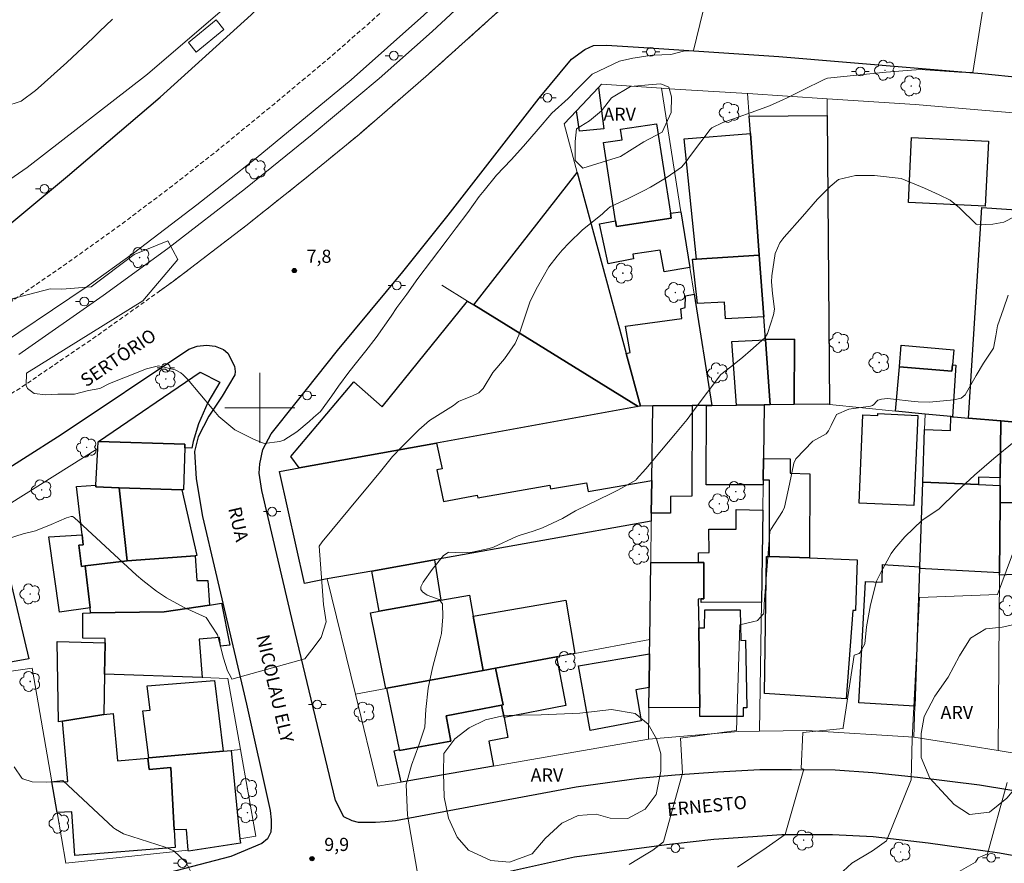
# Model space of a CAD drawing. Units: metres. Extents: x 284064 to 284580, y 1679332 to 1679897.
# Drawn here: x 284273 to 284385, y 1679648 to 1679744 of the extents above; entities that cross this region are included whole.
import ezdxf

# ---------------------------------------------------------------- set-up
doc = ezdxf.new("R2010")
doc.units = ezdxf.units.M
doc.header["$MEASUREMENT"] = 0
doc.linetypes.add('HIDDENX2', pattern=[0.75, 0.5, -0.25])
for name, color, linetype, lineweight, true_color in [('Arvores_Isoladas', 7, 'Continuous', 18, 0x00ff33), ('Curvas_Intermediarias', 7, 'Continuous', 9, 0x783c14), ('Curvas_Mestras', 7, 'Continuous', 20, 0x783c14), ('Pto_Cotado', 7, 'Continuous', 9, 0x783c14), ('Topon_Pto_Cotado', 7, 'Continuous', 9, 0x783c14), ('Topon_Vegetacao', 7, 'Continuous', 9, 0x00ff33), ('Vegetacao', 7, 'Orla8', 9, 0x00ff33)]:
    doc.layers.add(name, color=color, linetype=linetype, lineweight=lineweight, true_color=true_color)
for name, color, linetype, lineweight in [('Corredores_Onibus', 8, 'HIDDENX2', 9), ('Edificacoes', 7, 'Continuous', 30), ('Malha_Coordenadas', 7, 'Continuous', 15), ('Muro_Grade', 8, 'Continuous', 20), ('Parada_Onibus', 231, 'Continuous', 18), ('Pavimentacao_Asfaltica_Mfio', 10, 'Continuous', 30), ('Poste', 7, 'Continuous', 9), ('Separ_Fisico_Canteiro_Mureta', 10, 'Continuous', 15), ('Topon_de_Vias', 7, 'Continuous', 9)]:
    doc.layers.add(name, color=color, linetype=linetype, lineweight=lineweight)
doc.styles.add('Arial', font='arial.ttf', dxfattribs={"height": 1.5})
doc.styles.get("Standard").update_dxf_attribs({"font": 'arial.ttf'})
doc.linetypes.add('Orla8', pattern='A,6,-0.5,["V",Standard,S=1,R=0,X=-0.5,Y=-1],-0.5,6,-0.5,["V",Standard,S=1,R=0,X=-0.5,Y=-1],-0.5', length=14)

# ---------------------------------------------------------------- blocks, each defined once
blk = doc.blocks.new('Cotas')
at = {"layer": 'Pto_Cotado'}
blk.add_hatch(color=256, dxfattribs=at).paths.add_polyline_path([(0, 0.24, 1), (0, -0.24, 1)])
at = {"layer": 'Pto_Cotado', "lineweight": -3}
blk.add_lwpolyline([(0, -0.24, -1), (0, 0.24, -1)], format="xyb", close=True, dxfattribs=at)
blk = doc.blocks.new('Arvore')
at = {"layer": 'Arvores_Isoladas'}
blk.add_lwpolyline([(-0.72, 0.49, 0.872324), (-0.72, -0.55, 0.862983), (0.28, -0.83, 0.900105), (0.89, 0.03, 0.863155), (0.26, 0.86, 0.882486)], format="xyb", close=True, dxfattribs=at)
blk.add_circle((0, 0), 0.0286, dxfattribs=at)
blk = doc.blocks.new('Poste')
at = {"layer": 'Poste'}
for points in [[(-0.5, 0), (-1, 0)], [(0.5, 0), (1, 0)]]:
    blk.add_lwpolyline(points, dxfattribs=at)
blk.add_lwpolyline([(0, 0.5, 1), (0, -0.5, 1)], format="xyb", close=True, dxfattribs=at)

msp = doc.modelspace()

# ---------------------------------------------------------------- linework, layer by layer
at = {"layer": 'Corredores_Onibus', "flags": 128}
for points in [[(284080.19, 1679644.45), (284119.62, 1679651.22), (284128.65, 1679652.96), (284133.94, 1679654.09), (284143.45, 1679656.25), (284152.75, 1679658.39), (284160.72, 1679660.5), (284175.78, 1679665.09), (284189.57, 1679669.65), (284197.18, 1679672.43), (284202.87, 1679674.71), (284208.59, 1679677.17), (284215.29, 1679680.3), (284222.37, 1679683.71), (284230.54, 1679687.87), (284237.32, 1679691.37), (284243.94, 1679694.99), (284251.24, 1679699.21), (284258.55, 1679703.65), (284265.48, 1679708.04), (284271.74, 1679712.23), (284277.88, 1679716.45), (284284.32, 1679721.06), (284290.02, 1679725.37), (284295.16, 1679729.4), (284301.62, 1679734.7), (284307.53, 1679739.63), (284312.33, 1679743.8), (284317.15, 1679748.24), (284321.61, 1679752.28), (284326.51, 1679756.95), (284330.91, 1679761.35), (284335.37, 1679766.06), (284338.98, 1679770), (284343.69, 1679775.2), (284348.34, 1679780.43), (284352.69, 1679785.42), (284357.03, 1679790.62), (284360.59, 1679794.9), (284364.43, 1679799.71), (284369.29, 1679805.76), (284374.85, 1679812.73), (284381.89, 1679821.5), (284388.96, 1679830.29), (284396.58, 1679839.76), (284404.9, 1679850.21), (284413.39, 1679860.81), (284421.47, 1679870.86), (284428.3, 1679879.34), (284435.71, 1679888.65), (284438.6, 1679892.25)], [(284080.2, 1679634.02), (284090.27, 1679635.56), (284100.24, 1679637.25), (284120.78, 1679640.99), (284128.42, 1679642.48), (284135.7, 1679643.99), (284142.92, 1679645.7), (284153.08, 1679648.24), (284170.31, 1679653.41), (284177.73, 1679656.01), (284186.04, 1679658.84), (284194.49, 1679661.97), (284194.89, 1679662.12), (284201.6, 1679664.82), (284204.53, 1679666), (284213.16, 1679669.72), (284224.5, 1679675), (284234.49, 1679680.06), (284244.95, 1679685.58), (284254.87, 1679691.08), (284263.08, 1679696.24), (284272.58, 1679702.22), (284281.57, 1679708.35), (284288.54, 1679713.33), (284290.13, 1679714.47), (284298.4, 1679720.8), (284305.13, 1679726.14), (284311.32, 1679731.22), (284319.27, 1679738.12), (284327.64, 1679745.64), (284334.92, 1679752.73), (284342.4, 1679760.67), (284351.09, 1679770.06), (284360.12, 1679780.44), (284368.87, 1679791.11), (284377.16, 1679801.37), (284385.75, 1679812.1), (284395.15, 1679823.65), (284403.71, 1679834.43), (284413.97, 1679847.17), (284426, 1679862.07), (284439.75, 1679879.38), (284439.86, 1679879.51), (284450.02, 1679892.27)]]:
    msp.add_lwpolyline(points, dxfattribs=at)
at = {"layer": 'Curvas_Intermediarias', "flags": 128}
for points, elevation in [([(284351.31, 1679748.18), (284349.53, 1679740.81), (284348.36, 1679740.73), (284346.94, 1679740.35), (284345.9, 1679740.31), (284344.82, 1679740.27), (284342.6, 1679739.92), (284341.08, 1679739.6), (284337.93, 1679738.12), (284336.2, 1679736.34), (284335.19, 1679735.32), (284333.35, 1679733.65), (284331.77, 1679731.81), (284330.1, 1679729.9), (284328.71, 1679728.34), (284327.03, 1679726.59), (284325.62, 1679724.84), (284325.06, 1679724.13), (284323.76, 1679722.32), (284322.43, 1679720.55), (284321.4, 1679719.2), (284319.6, 1679716.82), (284318.04, 1679714.76), (284316.79, 1679712.99), (284315.62, 1679711.45), (284314.99, 1679710.48), (284313.29, 1679708.05), (284312.11, 1679706.52), (284311.03, 1679705.17), (284310.15, 1679704.08), (284308.96, 1679702.46), (284308.21, 1679701.35), (284306.94, 1679699.59), (284306.13, 1679698.9), (284305.63, 1679698.43), (284304.2, 1679697.25), (284302.75, 1679696.32), (284302.29, 1679696.17), (284300.48, 1679695.92), (284299.27, 1679696.41), (284297.15, 1679697.48), (284295.31, 1679699.01), (284294.55, 1679699.92), (284291.74, 1679703.27), (284291.23, 1679703.76), (284290.96, 1679703.99), (284290.34, 1679704.35), (284288.41, 1679704.78), (284287.06, 1679704.47), (284284.66, 1679703.5), (284282.81, 1679702.79), (284281.74, 1679702.21), (284280.41, 1679701.97), (284278.81, 1679701.55), (284276.91, 1679701.54), (284275.56, 1679701.49), (284274.21, 1679701.63)], 8), ([(284382.56, 1679745.55), (284381.41, 1679738.29), (284379.83, 1679738.32), (284375.46, 1679738.65), (284373.92, 1679738.54), (284371.51, 1679738.35), (284364.81, 1679737.66), (284364.51, 1679737.53), (284361.88, 1679736.24), (284360.12, 1679735.36), (284359.78, 1679735.2), (284358.21, 1679734.5), (284356.62, 1679733.93), (284354.07, 1679733.01), (284352.85, 1679732.57), (284351.62, 1679731.97), (284351.39, 1679731.74), (284351.32, 1679731.65), (284349.39, 1679729.11), (284348.55, 1679727.97), (284348.16, 1679727.5), (284346.5, 1679726.36), (284344.59, 1679725.22), (284343.9, 1679724.84), (284341.98, 1679723.88), (284340.06, 1679723.01), (284339.99, 1679722.97), (284339.73, 1679722.73), (284339.27, 1679722.29), (284339.13, 1679722.15), (284336.81, 1679720.29), (284335.31, 1679718.85), (284334.51, 1679717.99), (284333.96, 1679717.32), (284333, 1679716.12), (284331.69, 1679713.83), (284331.04, 1679712.55), (284330.84, 1679712.05), (284329.56, 1679708.31), (284329.14, 1679707.34), (284327.93, 1679705.61), (284326.6, 1679704.03), (284325.5, 1679702.19), (284325, 1679701.73), (284324.28, 1679701.35), (284322.69, 1679700.71), (284322.1, 1679700.27), (284320.6, 1679699.3), (284319.36, 1679698.55), (284318.14, 1679697.47), (284316.18, 1679695.52), (284315.15, 1679694.43), (284313.76, 1679692.73), (284311.95, 1679690.52), (284311.34, 1679689.78), (284307.1, 1679684.71), (284306.77, 1679684.21), (284307.25, 1679677.54), (284307.56, 1679675.56), (284307.01, 1679673.77), (284305.95, 1679672.34), (284305.14, 1679671.34), (284296.79, 1679669.02), (284296.67, 1679669.27), (284296.29, 1679669.96), (284295.86, 1679671.39), (284295.17, 1679674.07), (284293.86, 1679676.05), (284291.36, 1679677.19), (284289.32, 1679678.31), (284288.18, 1679679.07), (284286.64, 1679680.26), (284285.9, 1679680.9), (284278.79, 1679687.46), (284278.61, 1679687.57), (284278.56, 1679687.59), (284278.46, 1679687.59), (284277.91, 1679687.44), (284276.18, 1679686.69), (284274.37, 1679685.94), (284272.97, 1679685.6), (284270.31, 1679684.76)], 9), ([(284270.86, 1679734.4), (284272.73, 1679735.01), (284274.36, 1679736.23), (284274.67, 1679736.5), (284277.95, 1679739.45), (284280.96, 1679742.25), (284281.7, 1679742.97), (284283.17, 1679744.4)], 7), ([(284241.72, 1679680.57), (284239.09, 1679686.04), (284237.68, 1679685.67), (284231.38, 1679682.17), (284211.81, 1679672.79), (284211.27, 1679674.37), (284230.12, 1679683.58), (284235.58, 1679686.34), (284233.87, 1679689.71), (284246.82, 1679698.41), (284262.8, 1679706.54), (284271.57, 1679712.26), (284271.81, 1679712.5), (284276.04, 1679713.59), (284277.37, 1679713.55), (284280.73, 1679713.8), (284285.63, 1679717.5), (284289.47, 1679719.07), (284290.63, 1679716.94), (284286.62, 1679712.21), (284273.36, 1679703.96), (284273.32, 1679702.56), (284273.46, 1679702.19), (284274.21, 1679701.63)], 8), ([(284342.19, 1679647.82), (284344.12, 1679649.01), (284344.86, 1679649.47), (284346.11, 1679650.44), (284348.27, 1679658.27), (284348.03, 1679662.27), (284354.43, 1679663.13), (284354.8, 1679675.23), (284356.42, 1679675.59), (284356.74, 1679675.67), (284356.83, 1679675.72), (284357.51, 1679676.46), (284357.56, 1679676.56), (284357.58, 1679677.43), (284357.59, 1679677.57), (284358.24, 1679685.85), (284358.26, 1679685.92), (284358.34, 1679686.1), (284359.7, 1679688.16), (284359.92, 1679688.65), (284360.49, 1679691.27), (284360.97, 1679693.67), (284361.22, 1679694.16), (284363.13, 1679696.2), (284364.65, 1679697.02), (284364.92, 1679697.36), (284365.24, 1679697.98), (284365.83, 1679699.22), (284367.26, 1679699.86), (284369.75, 1679700.2), (284369.95, 1679700.27), (284370.11, 1679700.39), (284370.4, 1679700.72), (284370.57, 1679700.86), (284370.97, 1679701), (284371.68, 1679701.05), (284372.03, 1679701.01), (284374.72, 1679700.72), (284375.16, 1679700.68), (284376.48, 1679700.65), (284379.23, 1679700.9), (284380.08, 1679701.11), (284380.56, 1679701.5), (284381.8, 1679703.68), (284382.64, 1679705.1), (284383.76, 1679706.8), (284384.03, 1679708.22), (284384.25, 1679709.37), (284384.92, 1679711.29), (284385.46, 1679712.87)], 11), ([(284354.53, 1679647.52), (284357.8, 1679649.75), (284360, 1679651.25), (284362.11, 1679658.72), (284361.8, 1679658.8), (284362.01, 1679662.91), (284366.6, 1679663.36), (284366.6, 1679663.49), (284367.88, 1679671.76), (284368.42, 1679671.94), (284368.51, 1679672.03), (284369.1, 1679673.06), (284369.29, 1679674.99), (284369.72, 1679677.51), (284370.41, 1679680.2), (284370.92, 1679681.19), (284372.1, 1679683.35), (284372.5, 1679683.93), (284373.65, 1679685.28), (284375.63, 1679687.16), (284377.53, 1679688.42), (284379.58, 1679690.46), (284381.62, 1679692.32), (284383.82, 1679694.22), (284384.5, 1679694.79), (284386.57, 1679696.46)], 12), ([(284386.82, 1679685.66), (284384.25, 1679678.69), (284375.32, 1679678.33), (284374.5, 1679662.19), (284374.36, 1679657.51), (284371.56, 1679650.54), (284369.96, 1679649.39), (284367.6, 1679648), (284366.62, 1679647.08)], 13), ([(284379.58, 1679646.88), (284381.72, 1679648.12), (284382.02, 1679648.59), (284383.08, 1679649.07), (284385.34, 1679657.21)], 14)]:
    msp.add_lwpolyline(points, dxfattribs=dict(at, elevation=elevation))
at = {"layer": 'Curvas_Mestras', "elevation": 10, "flags": 128}
for points in [[(284318.33, 1679644.86), (284316.84, 1679653.48), (284316.7, 1679656.99), (284317.31, 1679659.2), (284318.16, 1679661.48), (284318.82, 1679663.51), (284318.96, 1679665.56), (284319.23, 1679667.96), (284319.73, 1679670.31), (284320.6, 1679673.61), (284320.73, 1679674.23), (284320.88, 1679676.12), (284320.85, 1679677.62), (284320.49, 1679678.1), (284319.11, 1679678.61), (284318.57, 1679678.97), (284318.37, 1679679.23), (284318.38, 1679679.56), (284318.63, 1679680.09), (284319.68, 1679681.54), (284320.98, 1679683.15), (284321.49, 1679683.49), (284321.59, 1679683.51), (284323.16, 1679683.43), (284324.23, 1679683.51), (284326.18, 1679683.92), (284326.55, 1679684.04), (284326.69, 1679684.1), (284329.31, 1679685.31), (284329.62, 1679685.42), (284331.22, 1679685.92), (284332.27, 1679686.31), (284334.55, 1679687.35), (284336.06, 1679688.22), (284340.03, 1679690.17), (284340.87, 1679690.61), (284342.92, 1679691.75), (284342.97, 1679691.8), (284344.07, 1679693.03), (284347.47, 1679697.05), (284348.8, 1679698.68), (284349.7, 1679699.92), (284352.63, 1679703.8), (284353.78, 1679704.68), (284355.15, 1679705.77), (284356.04, 1679706.53), (284357.65, 1679707.98), (284357.98, 1679708.47), (284358.66, 1679710.63), (284358.75, 1679711.27), (284358.54, 1679713.07), (284358.41, 1679714.4), (284358.45, 1679715.07), (284358.86, 1679717.63), (284359.39, 1679718.86), (284359.71, 1679719.29), (284359.89, 1679719.5), (284361.96, 1679721.86), (284363.69, 1679723.82), (284365.12, 1679725.27), (284366.09, 1679726.07), (284368.01, 1679726.53), (284370.2, 1679726.55), (284373.23, 1679726.19), (284375.9, 1679725.08), (284377.57, 1679724.34), (284378.82, 1679723.7), (284379.88, 1679722.85), (284381.8, 1679720.99), (284381.95, 1679720.89), (284383.72, 1679720.98), (284384.96, 1679721.21), (284386.23, 1679721.87)], [(284271.93, 1679658.98), (284272.81, 1679657.7), (284272.92, 1679657.62), (284274.01, 1679657.29), (284275.66, 1679657.23), (284276.12, 1679657.27), (284277.5, 1679657.45), (284283.29, 1679652.03), (284283.5, 1679651.86), (284284.41, 1679651.35), (284289.18, 1679649.8), (284290.16, 1679649.38), (284291.57, 1679648.05), (284292.06, 1679647.07)]]:
    msp.add_lwpolyline(points, dxfattribs=at)
at = {"layer": 'Edificacoes', "flags": 128}
for points in [[(284336.16, 1679733.93), (284338.66, 1679736.59), (284339.28, 1679731.85), (284336.49, 1679731.61)], [(284365.06, 1679700.39), (284364.84, 1679700.4), (284361.01, 1679700.37), (284361.07, 1679707.84), (284357.73, 1679707.82), (284357.54, 1679710.41), (284357.03, 1679717.45), (284356.01, 1679731.32), (284355.87, 1679733.32), (284364.8, 1679733.37)], [(284340.72, 1679720.7), (284340.62, 1679721.34), (284339.24, 1679730.29), (284341.38, 1679730.62), (284341.2, 1679731.81), (284345.31, 1679732.45), (284346.9, 1679722.23), (284346.98, 1679721.67)], [(284356.01, 1679731.32), (284357.03, 1679717.45), (284349.85, 1679716.99), (284348.47, 1679730.73)], [(284374.43, 1679730.88), (284383.19, 1679730.45), (284382.82, 1679723.02), (284374.06, 1679723.46)], [(284336.25, 1679726.88), (284341.83, 1679706.2), (284343.46, 1679700.19), (284343.21, 1679700.14), (284324.43, 1679711.75)], [(284348.09, 1679722.4), (284349.1, 1679716.02), (284346.15, 1679715.54), (284345.73, 1679718), (284342.58, 1679717.56), (284342.65, 1679717), (284339.79, 1679716.46), (284338.77, 1679721.03), (284340.62, 1679721.34), (284340.72, 1679720.7), (284346.98, 1679721.67), (284346.9, 1679722.23)], [(284384.6, 1679698.52), (284380.94, 1679698.82), (284382.43, 1679722.89), (284388.08, 1679722.5), (284387.57, 1679713.49), (284387.06, 1679704.72), (284386.7, 1679698.34)], [(284357.03, 1679717.45), (284357.54, 1679710.41), (284353.18, 1679710.15), (284353.07, 1679712.05), (284349.99, 1679711.9), (284349.42, 1679716.96), (284349.85, 1679716.99)], [(284343.46, 1679700.19), (284341.83, 1679706.2), (284342.27, 1679706.3), (284341.74, 1679709.32), (284348.2, 1679710.21), (284348.09, 1679711.29), (284348.57, 1679711.47), (284348.61, 1679712.79), (284349.59, 1679712.97), (284351.6, 1679700.28), (284351, 1679700.27), (284349.36, 1679700.25), (284344.86, 1679700.21)], [(284343.21, 1679700.14), (284320.18, 1679695.97), (284304.5, 1679693.14), (284303.53, 1679694.45), (284310.71, 1679702.96), (284313.98, 1679700.12), (284323.7, 1679712.2), (284324.43, 1679711.75)], [(284357.58, 1679700.34), (284354.44, 1679700.3), (284353.91, 1679707.56), (284357.74, 1679707.77), (284358.28, 1679700.34)], [(284361.01, 1679700.37), (284358.28, 1679700.34), (284357.74, 1679707.77), (284357.73, 1679707.82), (284361.07, 1679707.84)], [(284379.09, 1679704.92), (284379.03, 1679704.18), (284373.03, 1679704.69), (284373.04, 1679704.73), (284373.24, 1679707.15), (284379.24, 1679706.64)], [(284375.96, 1679699.29), (284372.58, 1679699.63), (284373.03, 1679704.69), (284379.03, 1679704.18), (284379.09, 1679704.92), (284379.49, 1679704.86), (284379.1, 1679698.98), (284378.91, 1679699)], [(284291.41, 1679695.43), (284291.42, 1679695.86), (284281.57, 1679696.14), (284293.19, 1679704.07), (284295.42, 1679702.92), (284294.07, 1679700.61), (284293, 1679698.16), (284292.38, 1679696.14), (284292.24, 1679695.39)], [(284344.86, 1679700.21), (284349.36, 1679700.25), (284349.31, 1679689.92), (284346.89, 1679689.88), (284346.89, 1679687.96), (284344.7, 1679687.98), (284344.75, 1679691.71)], [(284351, 1679700.27), (284351.6, 1679700.28), (284354.44, 1679700.3), (284357.58, 1679700.34), (284357.5, 1679694.22), (284357.46, 1679691.75), (284357.46, 1679691.19), (284350.98, 1679691.21)], [(284368.86, 1679699.18), (284370.56, 1679699.11), (284370.57, 1679699.34), (284375.14, 1679699.14), (284374.69, 1679688.83), (284368.43, 1679689.1)], [(284379.24, 1679698.96), (284380.94, 1679698.82), (284384.6, 1679698.52), (284384.55, 1679692.01), (284382.07, 1679692.06), (284382.07, 1679691.24), (284375.69, 1679691.5), (284375.9, 1679697.52), (284378.87, 1679697.41), (284378.91, 1679699), (284379.1, 1679698.98)], [(284384.6, 1679698.52), (284386.7, 1679698.34), (284386.8, 1679698.34), (284392.32, 1679697.31), (284393.87, 1679697.02), (284393.99, 1679691.99), (284392.4, 1679692.01), (284392.45, 1679689.29), (284384.53, 1679689.16), (284384.55, 1679691.14), (284384.55, 1679692.01)], [(284281.55, 1679696.13), (284281.57, 1679696.14), (284291.42, 1679695.86), (284291.41, 1679695.43), (284291.26, 1679690.62), (284291.09, 1679690.62), (284283.93, 1679690.86), (284281.25, 1679690.96), (284281.26, 1679691.18), (284281.5, 1679695.34)], [(284344.75, 1679691.71), (284344.7, 1679687.98), (284344.69, 1679687.05), (284319.94, 1679682.63), (284312.8, 1679681.36), (284307.7, 1679680.45), (284305.09, 1679679.95), (284302.24, 1679692.73), (284304.5, 1679693.14), (284320.18, 1679695.97), (284320.81, 1679693.03), (284320.2, 1679692.9), (284320.95, 1679689.29), (284324.82, 1679690.04), (284324.87, 1679689.7), (284333.12, 1679691.16), (284333.17, 1679690.74), (284337.3, 1679691.44), (284337.5, 1679690.44)], [(284357.46, 1679691.75), (284357.5, 1679694.22), (284360.54, 1679694.18), (284360.56, 1679692.55), (284362.8, 1679692.46), (284362.78, 1679682.85), (284358.18, 1679683.02), (284358.19, 1679691.75)], [(284281.26, 1679691.18), (284281.25, 1679690.96), (284283.93, 1679690.86), (284284.86, 1679682.53), (284280.06, 1679681.94), (284279.63, 1679681.89), (284279.32, 1679684.31), (284279.83, 1679684.35), (284279.7, 1679685.49), (284279.07, 1679691.02)], [(284375.34, 1679681.65), (284375.35, 1679681.84), (284375.69, 1679691.5), (284382.07, 1679691.24), (284384.55, 1679691.14), (284384.53, 1679689.16), (284384.47, 1679681.14)], [(284283.93, 1679690.86), (284291.09, 1679690.62), (284292.78, 1679683.12), (284292.59, 1679683.11), (284284.86, 1679682.53)], [(284400.53, 1679689.42), (284400.73, 1679661.72), (284392.66, 1679661.67), (284391.95, 1679679.73), (284389.37, 1679679.72), (284389.29, 1679681.1), (284384.47, 1679680.9), (284384.47, 1679681.14), (284384.53, 1679689.16), (284392.45, 1679689.29)], [(284357.42, 1679688.32), (284357.27, 1679677.79), (284350.38, 1679677.75), (284350.38, 1679678.17), (284350.71, 1679678.17), (284350.71, 1679682.34), (284350.07, 1679682.35), (284350.07, 1679683.44), (284351.32, 1679683.48), (284351.25, 1679686.15), (284354.39, 1679686.13), (284354.38, 1679688.37)], [(284279.7, 1679685.49), (284279.83, 1679684.35), (284279.32, 1679684.31), (284279.63, 1679681.89), (284280.06, 1679681.94), (284280.62, 1679677.16), (284277.1, 1679676.64), (284275.9, 1679685.27)], [(284280.06, 1679681.94), (284284.86, 1679682.53), (284292.59, 1679683.11), (284292.81, 1679680.27), (284294.07, 1679680.28), (284294.26, 1679677.47), (284289.06, 1679676.69), (284280.64, 1679676.57), (284280.62, 1679677.16)], [(284362.78, 1679682.85), (284368.2, 1679682.65), (284368.03, 1679676.84), (284367.7, 1679676.86), (284366.96, 1679666.75), (284357.62, 1679667.38), (284357.87, 1679683.03), (284358.18, 1679683.02)], [(284312.8, 1679681.36), (284319.94, 1679682.63), (284320.65, 1679678.03), (284313.62, 1679676.78)], [(284344.52, 1679673.54), (284344.63, 1679682.34), (284350.07, 1679682.35), (284350.71, 1679682.34), (284350.71, 1679678.17), (284350.38, 1679678.17), (284350.05, 1679678.16), (284350.11, 1679674.87), (284350.25, 1679665.78), (284344.42, 1679665.75), (284344.45, 1679668.06), (284344.5, 1679671.91)], [(284375.34, 1679681.65), (284374.79, 1679665.92), (284368.4, 1679666.29), (284369.17, 1679680.15), (284371.08, 1679680.07), (284371.1, 1679682.1), (284375.35, 1679681.84)], [(284266.45, 1679679.96), (284271.3, 1679681.16), (284273.61, 1679671.31), (284269.01, 1679670.49), (284267.73, 1679676.01), (284267.25, 1679675.88)], [(284325.5, 1679670.01), (284314.49, 1679667.96), (284314.37, 1679667.94), (284312.65, 1679676.6), (284313.62, 1679676.78), (284320.65, 1679678.03), (284323.92, 1679678.6), (284324.36, 1679676.2)], [(284293.4, 1679669.18), (284282.26, 1679669.58), (284282.32, 1679673.07), (284282.32, 1679673.14), (284282.34, 1679673.64), (284279.77, 1679673.7), (284279.78, 1679676.55), (284280.64, 1679676.57), (284289.06, 1679676.69), (284294.26, 1679677.47), (284295.6, 1679677.67), (284296.58, 1679672.9), (284295.5, 1679672.77), (284295.39, 1679673.78), (284293.08, 1679673.56)], [(284335.96, 1679671.95), (284333.88, 1679671.57), (284326.92, 1679670.27), (284325.5, 1679670.01), (284324.36, 1679676.2), (284334.95, 1679678.04)], [(284350.25, 1679665.78), (284350.11, 1679674.87), (284350.76, 1679674.87), (284350.83, 1679676.94), (284354.83, 1679676.94), (284354.93, 1679673.41), (284355.46, 1679673.47), (284355.59, 1679665.73), (284355.18, 1679665.73), (284355.2, 1679664.75), (284350.23, 1679664.76)], [(284277.46, 1679664.22), (284276.99, 1679664.15), (284276.86, 1679673.31), (284282.32, 1679673.14), (284282.32, 1679673.07), (284282.26, 1679669.58), (284282.19, 1679664.98), (284281.96, 1679664.95)], [(284344.5, 1679671.91), (284344.45, 1679668.06), (284342.95, 1679667.8), (284343.54, 1679664.24), (284337.73, 1679663.13), (284336.39, 1679670.51)], [(284326.92, 1679670.27), (284333.88, 1679671.57), (284334.93, 1679665.99), (284327.88, 1679664.61), (284327.6, 1679666.03), (284327.77, 1679666.06)], [(284325.5, 1679670.01), (284326.92, 1679670.27), (284327.77, 1679666.06), (284327.6, 1679666.03), (284321.26, 1679664.83), (284321.81, 1679661.92), (284315.95, 1679660.86), (284315.93, 1679660.96), (284314.49, 1679667.96)], [(284295.81, 1679660.79), (284287.31, 1679660.01), (284286.63, 1679665.4), (284287.46, 1679665.45), (284287.13, 1679668.24), (284294.82, 1679668.87)], [(284283.74, 1679659.68), (284287.2, 1679660), (284287.35, 1679658.69), (284289.82, 1679658.92), (284290.2, 1679651.8), (284290.31, 1679649.77), (284278.85, 1679648.85), (284278.53, 1679653.84), (284276.85, 1679653.76), (284276.24, 1679657.27), (284278.07, 1679657.33), (284277.46, 1679664.22), (284281.96, 1679664.95), (284282.19, 1679664.98), (284283.26, 1679665.09)], [(284326.68, 1679659.08), (284316.12, 1679657.24), (284315.34, 1679660.83), (284315.93, 1679660.96), (284315.95, 1679660.86), (284321.81, 1679661.92), (284321.26, 1679664.83), (284327.6, 1679666.03), (284327.88, 1679664.61), (284328.33, 1679662.36), (284326.15, 1679661.93)], [(284295.81, 1679660.79), (284296.73, 1679660.87), (284297.72, 1679650.78), (284297.77, 1679650.28), (284291.83, 1679649.37), (284291.82, 1679649.49), (284291.63, 1679651.83), (284290.2, 1679651.8), (284289.82, 1679658.92), (284287.35, 1679658.69), (284287.2, 1679660), (284287.31, 1679660.01)]]:
    msp.add_lwpolyline(points, close=True, dxfattribs=at)
at = {"layer": 'Malha_Coordenadas', "flags": 128}
for points in [[(284300, 1679704), (284300, 1679696)], [(284304, 1679700), (284296, 1679700)]]:
    msp.add_lwpolyline(points, dxfattribs=at)
at = {"layer": 'Muro_Grade', "flags": 128}
for points in [[(284261.67, 1679720.07), (284261.69, 1679719.98), (284262.6, 1679719.99), (284273.44, 1679727.46), (284287.15, 1679738.1), (284295.98, 1679745.69), (284301.99, 1679751.41), (284306.5, 1679756.04), (284307.88, 1679757.85), (284309.24, 1679761.12), (284310.14, 1679764.06), (284310.21, 1679766.72), (284310.19, 1679769.72), (284309.5, 1679772.52), (284308.25, 1679775.25), (284302.93, 1679783.65)], [(284336.16, 1679733.93), (284338.66, 1679736.59), (284339, 1679736.95), (284345.85, 1679736.5)], [(284349.59, 1679712.97), (284349.1, 1679716.02), (284348.09, 1679722.4), (284345.85, 1679736.5)], [(284355.68, 1679735.89), (284346.1, 1679736.48), (284345.85, 1679736.5)], [(284355.68, 1679735.89), (284355.87, 1679733.32)], [(284355.68, 1679735.89), (284355.71, 1679735.89), (284364.78, 1679735.31), (284364.8, 1679733.37), (284365.06, 1679700.39)], [(284388.71, 1679733.47), (284374.85, 1679734.65), (284364.78, 1679735.31)], [(284336.16, 1679733.93), (284334.76, 1679732.43), (284336.25, 1679726.88)], [(284355.87, 1679733.32), (284356.01, 1679731.32)], [(284356.01, 1679731.32), (284357.03, 1679717.45)], [(284336.25, 1679726.88), (284341.83, 1679706.2), (284343.46, 1679700.19), (284344.86, 1679700.21)], [(284357.03, 1679717.45), (284357.54, 1679710.41)], [(284324.43, 1679711.75), (284323.7, 1679712.2), (284320.76, 1679714.01)], [(284387.57, 1679713.49), (284387.06, 1679704.72), (284386.7, 1679698.34), (284384.6, 1679698.52)], [(284349.59, 1679712.97), (284351.6, 1679700.28)], [(284324.43, 1679711.75), (284343.21, 1679700.14)], [(284358.28, 1679700.34), (284357.74, 1679707.77), (284357.73, 1679707.82), (284357.54, 1679710.41)], [(284343.21, 1679700.14), (284320.18, 1679695.97)], [(284343.46, 1679700.19), (284343.21, 1679700.14)], [(284344.86, 1679700.21), (284344.75, 1679691.71)], [(284344.86, 1679700.21), (284349.36, 1679700.25), (284351, 1679700.27)], [(284351, 1679700.27), (284351.6, 1679700.28), (284354.44, 1679700.3)], [(284357.5, 1679694.22), (284357.58, 1679700.34), (284354.44, 1679700.3)], [(284357.58, 1679700.34), (284358.28, 1679700.34)], [(284358.28, 1679700.34), (284361.01, 1679700.37)], [(284361.01, 1679700.37), (284364.84, 1679700.4), (284365.06, 1679700.39)], [(284365.06, 1679700.39), (284372.58, 1679699.63)], [(284379.24, 1679698.96), (284379.1, 1679698.98), (284378.91, 1679699), (284375.96, 1679699.29), (284372.58, 1679699.63)], [(284375.96, 1679699.29), (284375.9, 1679697.52), (284375.69, 1679691.5)], [(284379.24, 1679698.96), (284380.94, 1679698.82), (284384.6, 1679698.52)], [(284384.6, 1679698.52), (284384.55, 1679692.01), (284384.55, 1679691.14)], [(284307.7, 1679680.45), (284305.09, 1679679.95), (284302.24, 1679692.73), (284304.5, 1679693.14), (284320.18, 1679695.97)], [(284269.69, 1679687.97), (284281.5, 1679695.34)], [(284357.46, 1679691.19), (284357.46, 1679691.75), (284357.5, 1679694.22)], [(284319.94, 1679682.63), (284344.69, 1679687.05), (284344.7, 1679687.98), (284344.75, 1679691.71)], [(284357.27, 1679677.79), (284357.42, 1679688.32), (284357.46, 1679691.19)], [(284374.67, 1679662.39), (284374.79, 1679665.92), (284375.34, 1679681.65), (284375.35, 1679681.84), (284375.69, 1679691.5)], [(284384.55, 1679691.14), (284384.53, 1679689.16)], [(284384.47, 1679680.9), (284384.47, 1679681.14), (284384.53, 1679689.16)], [(284344.69, 1679687.05), (284344.63, 1679682.34)], [(284319.94, 1679682.63), (284312.8, 1679681.36), (284307.7, 1679680.45)], [(284344.63, 1679682.34), (284344.52, 1679673.54)], [(284384.47, 1679680.9), (284384.31, 1679660.87)], [(284307.7, 1679680.45), (284310.9, 1679667.29)], [(284357.06, 1679663.07), (284357.27, 1679677.79)], [(284333.88, 1679671.57), (284335.96, 1679671.95), (284344.52, 1679673.54)], [(284344.52, 1679673.54), (284344.5, 1679671.91), (284344.45, 1679668.06), (284344.42, 1679665.75)], [(284333.88, 1679671.57), (284326.92, 1679670.27)], [(284268.12, 1679669.44), (284273.99, 1679670.28), (284276.24, 1679657.27)], [(284282.26, 1679669.58), (284293.4, 1679669.18)], [(284310.9, 1679667.29), (284314.37, 1679667.94), (284314.49, 1679667.96), (284325.5, 1679670.01)], [(284326.92, 1679670.27), (284325.5, 1679670.01)], [(284287.2, 1679660), (284287.31, 1679660.01), (284295.81, 1679660.79), (284296.73, 1679660.87), (284297.78, 1679660.97), (284296.33, 1679669.08), (284293.4, 1679669.18)], [(284326.68, 1679659.08), (284316.12, 1679657.24), (284313.47, 1679656.78), (284310.9, 1679667.29)], [(284344.42, 1679665.75), (284344.37, 1679662.15)], [(284344.37, 1679662.15), (284354.66, 1679663.04), (284357.06, 1679663.07), (284362.46, 1679663.13), (284374.67, 1679662.39), (284380.99, 1679661.41), (284384.31, 1679660.87)], [(284326.68, 1679659.08), (284344.37, 1679662.15)], [(284297.78, 1679660.97), (284299.55, 1679651.07), (284297.72, 1679650.78)], [(284384.31, 1679660.87), (284392.61, 1679659.5), (284400.76, 1679657.71)], [(284287.2, 1679660), (284283.74, 1679659.68)], [(284276.24, 1679657.27), (284276.85, 1679653.76), (284277.85, 1679647.99), (284291.82, 1679649.49)]]:
    msp.add_lwpolyline(points, dxfattribs=at)
at = {"layer": 'Parada_Onibus', "flags": 128}
msp.add_lwpolyline([(284292.74, 1679740.64), (284295.9, 1679743.2), (284295, 1679744.3), (284291.84, 1679741.74)], close=True, dxfattribs=at)
at = {"layer": 'Pavimentacao_Asfaltica_Mfio', "flags": 128}
for points in [[(284268.25, 1679718.35), (284278.03, 1679726.46), (284288.63, 1679735.47), (284298.99, 1679744.87), (284307.71, 1679753.34), (284311.04, 1679757.79), (284312.7, 1679762.65), (284313.05, 1679765.02), (284312.94, 1679767.54), (284312.51, 1679770.46), (284311.81, 1679773.29), (284310.71, 1679775.87), (284304.94, 1679784.8), (284301.2, 1679782.67), (284298.41, 1679787.61), (284301.98, 1679789.54), (284293.33, 1679803.2), (284289.06, 1679811.37), (284285.75, 1679819.16), (284282.18, 1679830.62), (284281.13, 1679835.5), (284278.08, 1679853.75), (284271.72, 1679892.01)], [(284392.56, 1679655.17), (284382.18, 1679656.88), (284375.09, 1679657.77), (284370.01, 1679658.3), (284365.71, 1679658.6), (284360.7, 1679658.66), (284357.09, 1679658.66), (284352.29, 1679658.4), (284347.42, 1679658.04), (284343.29, 1679657.66), (284336.12, 1679656.68), (284315.47, 1679652.82), (284314.31, 1679652.72), (284313.22, 1679652.64), (284312.46, 1679652.65), (284311.27, 1679652.65), (284310.54, 1679652.83), (284309.59, 1679653.27), (284308.63, 1679655.13), (284303.81, 1679675.27), (284300.24, 1679690.56), (284299.91, 1679692.53), (284299.99, 1679693.62), (284300.34, 1679695.25), (284301.27, 1679697.01), (284304.14, 1679700.61), (284308.85, 1679706.53), (284316.32, 1679715.54), (284321.5, 1679722), (284331.91, 1679735.35), (284335.58, 1679739.82), (284337.09, 1679740.93), (284338.09, 1679741.38), (284339.59, 1679741.42), (284343.83, 1679741.17), (284359.26, 1679740.11), (284382.45, 1679738.18), (284391.51, 1679737.26)], [(284260.07, 1679685.97), (284277.3, 1679696.97), (284291.9, 1679706.68), (284292.83, 1679707.03), (284293.9, 1679707.17), (284294.91, 1679707.06), (284295.84, 1679706.66), (284296.35, 1679706.26), (284297.11, 1679704.76), (284297.18, 1679704.15), (284297.14, 1679703.76), (284295.71, 1679701.34), (284294.18, 1679699.05), (284292.94, 1679696.67), (284292.54, 1679695), (284292.71, 1679691.88), (284293.46, 1679687.6), (284294.92, 1679681.27), (284298.47, 1679666.15), (284301.18, 1679654), (284301.3, 1679652.94), (284301.3, 1679652.17), (284301.25, 1679651.53), (284300.88, 1679650.77), (284300.24, 1679650.23), (284296.68, 1679648.74), (284268.02, 1679641.29)], [(284393.61, 1679647.45), (284384.46, 1679649.12), (284376.32, 1679650.28), (284370.03, 1679651), (284365.38, 1679651.24), (284359.62, 1679651.21), (284351.83, 1679650.69), (284346.42, 1679650.07), (284335.93, 1679648.68), (284323.26, 1679645.84)]]:
    msp.add_lwpolyline(points, dxfattribs=at)
at = {"layer": 'Separ_Fisico_Canteiro_Mureta', "flags": 128}
for points in [[(284443.19, 1679892.26), (284441.41, 1679890.03), (284433.11, 1679879.44), (284423.54, 1679867.8), (284418.48, 1679861.55), (284410.13, 1679851.06), (284403.86, 1679843.03), (284398.01, 1679835.65), (284390.9, 1679827.04), (284385.64, 1679820.61), (284378.92, 1679812.16), (284372.83, 1679804.58), (284363.82, 1679793.32), (284355.19, 1679782.99), (284346, 1679772.54), (284336.45, 1679762.08), (284327.12, 1679752.73), (284318.72, 1679744.84), (284310.41, 1679737.46), (284299.56, 1679728.51), (284292.8, 1679723.18), (284285.56, 1679717.68), (284280.29, 1679713.87), (284268.46, 1679705.92)], [(284288.54, 1679713.33), (284290.13, 1679714.47), (284298.4, 1679720.8), (284305.13, 1679726.14), (284311.32, 1679731.22), (284319.27, 1679738.12), (284327.64, 1679745.64), (284334.92, 1679752.73), (284342.4, 1679760.67), (284351.09, 1679770.06), (284360.12, 1679780.44), (284368.87, 1679791.11), (284377.16, 1679801.37), (284385.75, 1679812.1), (284395.15, 1679823.65), (284403.71, 1679834.43), (284413.97, 1679847.17), (284425.27, 1679861.15), (284439.75, 1679879.38), (284450.02, 1679892.27)], [(284388.32, 1679820.8), (284382.2, 1679813.2), (284376.78, 1679806.42), (284369.23, 1679797.01), (284362.95, 1679789.13), (284356.62, 1679781.58), (284350.14, 1679774.13), (284344.36, 1679767.59), (284338.72, 1679761.64), (284332.74, 1679755.3), (284326.47, 1679749.34), (284319.69, 1679742.97), (284313.62, 1679737.63), (284305.97, 1679731.21), (284298.37, 1679725.04), (284289.5, 1679718.21), (284282.11, 1679712.82), (284272.48, 1679706.09)]]:
    msp.add_lwpolyline(points, dxfattribs=at)
at = {"layer": 'Vegetacao', "flags": 128}
for points in [[(284345.78, 1679737.01), (284346.69, 1679736.61), (284347.01, 1679735.51), (284346.95, 1679733.72), (284345.94, 1679731.48), (284343.85, 1679730.39), (284341.2, 1679728.72), (284336.88, 1679727.37), (284336.01, 1679728.26), (284335.99, 1679730.42), (284336.17, 1679731.86), (284337.65, 1679732.76), (284339.03, 1679733.92), (284340.15, 1679735.42), (284342.32, 1679736.71), (284344.79, 1679736.92)], [(284393.5, 1679665.2), (284395.76, 1679665.03), (284396.86, 1679664.03), (284397.55, 1679662.87), (284397.67, 1679661.48), (284397.68, 1679659.92), (284397.37, 1679658.11), (284396.34, 1679657.3), (284394.84, 1679657.21), (284393.19, 1679657.39), (284392.02, 1679658.39), (284390.7, 1679660.07), (284389.26, 1679660.48), (284387.92, 1679659.24), (284386.85, 1679657.28), (284385.29, 1679655.42), (284383.33, 1679653.83), (284381.02, 1679653.56), (284379.27, 1679654.68), (284377.85, 1679656.24), (284376.49, 1679657.69), (284375.5, 1679660.04), (284375.5, 1679662.8), (284375.85, 1679664.75), (284377.08, 1679667.05), (284378.59, 1679669.25), (284379.88, 1679671.66), (284381.15, 1679673.69), (284382.91, 1679674.77), (284384.75, 1679674.93), (284386.68, 1679675.35), (284387.63, 1679677.01), (284388.23, 1679678.8), (284389.99, 1679679.81), (284391.31, 1679679.77), (284392.48, 1679678.89), (284392.62, 1679677.35), (284392.14, 1679675.42), (284391.3, 1679673.62), (284390.19, 1679671.89), (284389.47, 1679670.21), (284389.69, 1679667.5), (284391.06, 1679665.57)], [(284342.87, 1679665.08), (284344.33, 1679663.87), (284345.31, 1679662.18), (284345.77, 1679660.48), (284345.8, 1679658.51), (284345.27, 1679655.82), (284344.01, 1679654.15), (284342, 1679653.1), (284339.99, 1679653.12), (284338.42, 1679653.58), (284336.35, 1679653.43), (284334.48, 1679652.56), (284332.57, 1679650.8), (284331.1, 1679649.06), (284328.5, 1679648.11), (284326.36, 1679648.29), (284323.81, 1679649.47), (284322.52, 1679650.95), (284321.52, 1679653.14), (284321.04, 1679655.54), (284320.95, 1679658.31), (284321.01, 1679660.51), (284322.25, 1679662.2), (284323.9, 1679663.46), (284325.77, 1679664.37), (284327.92, 1679664.87), (284329.83, 1679664.9), (284332.14, 1679664.92), (284336.52, 1679665.12), (284340.15, 1679665.55)]]:
    msp.add_lwpolyline(points, close=True, dxfattribs=at)

# ---------------------------------------------------------------- block references
at = {"layer": 'Arvores_Isoladas'}
for p in [(284371.38, 1679738.55), (284374.38, 1679736.76), (284353.63, 1679733.74), (284299.55, 1679727.28), (284286.26, 1679717.16), (284341.45, 1679715.38), (284347.44, 1679713.17), (284366.16, 1679707.46), (284370.72, 1679705.17), (284289.25, 1679703.29), (284352.3, 1679703.98), (284280.22, 1679695.49), (284275.07, 1679690.63), (284354.35, 1679690.43), (284352.46, 1679689.04), (284343.32, 1679685.55), (284343.31, 1679683.27), (284273.77, 1679678.74), (284385.62, 1679677.4), (284334.94, 1679671.01), (284273.77, 1679668.74), (284311.94, 1679665.24), (284298.56, 1679656.5), (284298.58, 1679653.75), (284277.09, 1679652.54), (284362.09, 1679650.62), (284373.17, 1679649.26)]:
    msp.add_blockref('Arvore', p, dxfattribs=at)
at = {"layer": 'Poste'}
for p in [(284315.29, 1679740.22), (284344.66, 1679740.65), (284368.57, 1679738.4), (284332.85, 1679735.42), (284275.39, 1679725.02), (284315.63, 1679713.98), (284279.95, 1679712.13), (284289.25, 1679704.56), (284305.39, 1679701.42), (284301.4, 1679688.14), (284306.55, 1679666.12), (284347.46, 1679649.72), (284291.14, 1679648), (284383.52, 1679648.61)]:
    msp.add_blockref('Poste', p, dxfattribs=at)
at = {"layer": 'Pto_Cotado'}
for p in [(284303.93, 1679715.68, 7.8), (284305.95, 1679648.5, 9.87)]:
    msp.add_blockref('Cotas', p, dxfattribs=at)

# ---------------------------------------------------------------- texts
at = {"layer": 'Topon_de_Vias', "style": 'Arial'}
for s, rotation, p in [('SERTÓRIO', 34.4398, (284280.17, 1679702.31)), ('RUA', 283.0739, (284296.37, 1679688.5)), ('NICOLAU ELY', 283.0739, (284299.59, 1679673.9)), ('ERNESTO', 5.4427, (284346.57, 1679653.36))]:
    msp.add_text(s, height=1.5, rotation=rotation, dxfattribs=at).set_placement(p)
at = {"layer": 'Topon_Pto_Cotado', "style": 'Arial'}
for s, p in [('7,8', (284305.33, 1679716.56, 7.8)), ('9,9', (284307.35, 1679649.38, 9.87))]:
    msp.add_text(s, height=1.5, dxfattribs=at).set_placement(p)
at = {"layer": 'Topon_Vegetacao', "style": 'Arial'}
for p in [(284339.22, 1679732.78), (284377.73, 1679664.46), (284330.92, 1679657.31)]:
    msp.add_text('ARV', height=1.5, dxfattribs=at).set_placement(p)

doc.saveas('drawing.dxf')
